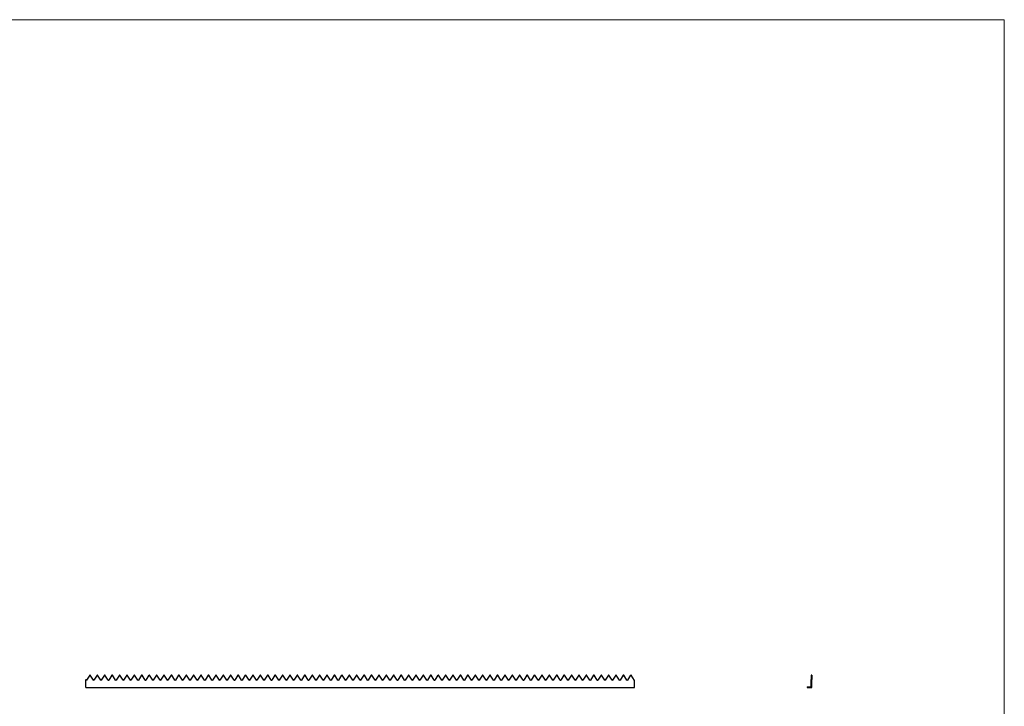
# Model space of a CAD drawing. Units: millimetres. Extents: x 125 to 7300, y 125 to 5125.
# Drawn here: x 3712 to 7300, y 2625 to 5125 of the extents above; entities that cross this region are included whole.
import ezdxf

# ---------------------------------------------------------------- set-up
doc = ezdxf.new("R2010")
doc.units = ezdxf.units.MM
doc.header["$LTSCALE"] = 25

msp = doc.modelspace()

# ---------------------------------------------------------------- linework, layer by layer
at = {"color": 7, "linetype": 'Continuous', "lineweight": 18}
for q in [(125, 5125), (7300, 125)]:
    msp.add_line((7300, 5125), q, dxfattribs=at)
at = {"color": 7, "linetype": 'Continuous', "lineweight": 25}
for p, q in [((3967.6, 2738.3), (3955.8, 2720.2)), ((3981.1, 2720.2), (3969.3, 2738.3)), ((3994.6, 2738.3), (3982.8, 2720.2)), ((4008.1, 2720.2), (3996.3, 2738.3)), ((4021.6, 2738.3), (4009.8, 2720.2)), ((4035.1, 2720.2), (4023.3, 2738.3)), ((4048.6, 2738.3), (4036.8, 2720.2)), ((4062.1, 2720.2), (4050.3, 2738.3)), ((4075.6, 2738.3), (4063.8, 2720.2)), ((4089.1, 2720.2), (4077.3, 2738.3)), ((4102.6, 2738.3), (4090.8, 2720.2)), ((4116.1, 2720.2), (4104.3, 2738.3)), ((4129.6, 2738.3), (4117.8, 2720.2)), ((4143.1, 2720.2), (4131.3, 2738.3)), ((4156.6, 2738.3), (4144.8, 2720.2)), ((4170.1, 2720.2), (4158.3, 2738.3)), ((4183.6, 2738.3), (4171.8, 2720.2)), ((4197.1, 2720.2), (4185.3, 2738.3)), ((4210.6, 2738.3), (4198.8, 2720.2)), ((4224.1, 2720.2), (4212.3, 2738.3)), ((4237.6, 2738.3), (4225.8, 2720.2)), ((4251.1, 2720.2), (4239.3, 2738.3)), ((4264.6, 2738.3), (4252.8, 2720.2)), ((4278.1, 2720.2), (4266.3, 2738.3)), ((4291.6, 2738.3), (4279.8, 2720.2)), ((4305.1, 2720.2), (4293.3, 2738.3)), ((4318.6, 2738.3), (4306.8, 2720.2)), ((4332.1, 2720.2), (4320.3, 2738.3)), ((4345.6, 2738.3), (4333.8, 2720.2)), ((4359.1, 2720.2), (4347.3, 2738.3)), ((4372.6, 2738.3), (4360.8, 2720.2)), ((4386.1, 2720.2), (4374.3, 2738.3)), ((4399.6, 2738.3), (4387.8, 2720.2)), ((4413.1, 2720.2), (4401.3, 2738.3)), ((4426.6, 2738.3), (4414.8, 2720.2)), ((4440.1, 2720.2), (4428.3, 2738.3)), ((4453.6, 2738.3), (4441.8, 2720.2)), ((4467.1, 2720.2), (4455.3, 2738.3)), ((4480.6, 2738.3), (4468.8, 2720.2)), ((4494.1, 2720.2), (4482.3, 2738.3)), ((4507.6, 2738.3), (4495.8, 2720.2)), ((4521.1, 2720.2), (4509.3, 2738.3)), ((4534.6, 2738.3), (4522.8, 2720.2)), ((4548.1, 2720.2), (4536.3, 2738.3)), ((4561.6, 2738.3), (4549.8, 2720.2)), ((4575.1, 2720.2), (4563.3, 2738.3)), ((4588.6, 2738.3), (4576.8, 2720.2)), ((4602.1, 2720.2), (4590.3, 2738.3)), ((4615.6, 2738.3), (4603.8, 2720.2)), ((4629.1, 2720.2), (4617.3, 2738.3)), ((4642.6, 2738.3), (4630.8, 2720.2)), ((4656.1, 2720.2), (4644.3, 2738.3)), ((4669.6, 2738.3), (4657.8, 2720.2)), ((4683.1, 2720.2), (4671.3, 2738.3)), ((4696.6, 2738.3), (4684.8, 2720.2)), ((4710.1, 2720.2), (4698.3, 2738.3)), ((4723.6, 2738.3), (4711.8, 2720.2)), ((4737.1, 2720.2), (4725.3, 2738.3)), ((4750.6, 2738.3), (4738.8, 2720.2)), ((4764.1, 2720.2), (4752.3, 2738.3)), ((4777.6, 2738.3), (4765.8, 2720.2)), ((4791.1, 2720.2), (4779.3, 2738.3)), ((4804.6, 2738.3), (4792.8, 2720.2)), ((4818.1, 2720.2), (4806.3, 2738.3)), ((4831.6, 2738.3), (4819.8, 2720.2)), ((4845.1, 2720.2), (4833.3, 2738.3)), ((4858.6, 2738.3), (4846.8, 2720.2)), ((4872.1, 2720.2), (4860.3, 2738.3)), ((4885.6, 2738.3), (4873.8, 2720.2)), ((4899.1, 2720.2), (4887.3, 2738.3)), ((4912.6, 2738.3), (4900.8, 2720.2)), ((4926.1, 2720.2), (4914.3, 2738.3)), ((4939.6, 2738.3), (4927.8, 2720.2)), ((4953.1, 2720.2), (4941.3, 2738.3)), ((4966.6, 2738.3), (4954.8, 2720.2)), ((4980.1, 2720.2), (4968.3, 2738.3)), ((4993.6, 2738.3), (4981.8, 2720.2)), ((5007.1, 2720.2), (4995.3, 2738.3)), ((5020.6, 2738.3), (5008.8, 2720.2)), ((5034.1, 2720.2), (5022.3, 2738.3)), ((5047.6, 2738.3), (5035.8, 2720.2)), ((5061.1, 2720.2), (5049.3, 2738.3)), ((5074.6, 2738.3), (5062.8, 2720.2)), ((5088.1, 2720.2), (5076.3, 2738.3)), ((5101.6, 2738.3), (5089.8, 2720.2)), ((5115.1, 2720.2), (5103.3, 2738.3)), ((5128.6, 2738.3), (5116.8, 2720.2)), ((5142.1, 2720.2), (5130.3, 2738.3)), ((5155.6, 2738.3), (5143.8, 2720.2)), ((5169.1, 2720.2), (5157.3, 2738.3)), ((5182.6, 2738.3), (5170.8, 2720.2)), ((5196.1, 2720.2), (5184.3, 2738.3)), ((5209.6, 2738.3), (5197.8, 2720.2)), ((5223.1, 2720.2), (5211.3, 2738.3)), ((5236.6, 2738.3), (5224.8, 2720.2)), ((5250.1, 2720.2), (5238.3, 2738.3)), ((5263.6, 2738.3), (5251.8, 2720.2)), ((5277.1, 2720.2), (5265.3, 2738.3)), ((5290.6, 2738.3), (5278.8, 2720.2)), ((5304.1, 2720.2), (5292.3, 2738.3)), ((5317.6, 2738.3), (5305.8, 2720.2)), ((5331.1, 2720.2), (5319.3, 2738.3)), ((5344.6, 2738.3), (5332.8, 2720.2)), ((5358.1, 2720.2), (5346.3, 2738.3)), ((5371.6, 2738.3), (5359.8, 2720.2)), ((5385.1, 2720.2), (5373.3, 2738.3)), ((5398.6, 2738.3), (5386.8, 2720.2)), ((5412.1, 2720.2), (5400.3, 2738.3)), ((5425.6, 2738.3), (5413.8, 2720.2)), ((5439.1, 2720.2), (5427.3, 2738.3)), ((5452.6, 2738.3), (5440.8, 2720.2)), ((5466.1, 2720.2), (5454.3, 2738.3)), ((5479.6, 2738.3), (5467.8, 2720.2)), ((5493.1, 2720.2), (5481.3, 2738.3)), ((5506.6, 2738.3), (5494.8, 2720.2)), ((5520.1, 2720.2), (5508.3, 2738.3)), ((5533.6, 2738.3), (5521.8, 2720.2)), ((5547.1, 2720.2), (5535.3, 2738.3)), ((5560.6, 2738.3), (5548.8, 2720.2)), ((5574.1, 2720.2), (5562.3, 2738.3)), ((5587.6, 2738.3), (5575.8, 2720.2)), ((5601.1, 2720.2), (5589.3, 2738.3)), ((5614.6, 2738.3), (5602.8, 2720.2)), ((5628.1, 2720.2), (5616.3, 2738.3)), ((5641.6, 2738.3), (5629.8, 2720.2)), ((5655.1, 2720.2), (5643.3, 2738.3)), ((5668.6, 2738.3), (5656.8, 2720.2)), ((5682.1, 2720.2), (5670.3, 2738.3)), ((5695.6, 2738.3), (5683.8, 2720.2)), ((5709.1, 2720.2), (5697.3, 2738.3)), ((5722.6, 2738.3), (5710.8, 2720.2)), ((5736.1, 2720.2), (5724.3, 2738.3)), ((5749.6, 2738.3), (5737.8, 2720.2)), ((5763.1, 2720.2), (5751.3, 2738.3)), ((5776.6, 2738.3), (5764.8, 2720.2)), ((5790.1, 2720.2), (5778.3, 2738.3)), ((5803.6, 2738.3), (5791.8, 2720.2)), ((5817.1, 2720.2), (5805.3, 2738.3)), ((5830.6, 2738.3), (5818.8, 2720.2)), ((5844.1, 2720.2), (5832.3, 2738.3)), ((5857.6, 2738.3), (5845.8, 2720.2)), ((5871.1, 2720.2), (5859.3, 2738.3)), ((5884.6, 2738.3), (5872.8, 2720.2)), ((5898.1, 2720.2), (5886.3, 2738.3)), ((5911.6, 2738.3), (5899.8, 2720.2)), ((5925.1, 2720.2), (5913.3, 2738.3)), ((5938.6, 2738.3), (5926.8, 2720.2)), ((5953, 2718.9), (5940.3, 2738.3)), ((6598.4, 2738.8), (6596.4, 2738.8)), ((6596.4, 2738.3), (6596.4, 2738.8)), ((6596.4, 2738.3), (6598.4, 2738.3)), ((6596.4, 2738.3), (6596.4, 2722)), ((6598.4, 2738.3), (6598.4, 2738.8)), ((6598.4, 2738.3), (6598.4, 2722)), ((3953, 2693.8), (3953, 2722)), ((3954.1, 2720.2), (3953, 2722)), ((3953, 2693.8), (5953, 2693.8)), ((5953, 2693.8), (5953, 2718.9)), ((6581.4, 2695.8), (6596.4, 2695.8)), ((6581.4, 2695.8), (6581.4, 2693.8)), ((6581.4, 2693.8), (6598.4, 2693.8)), ((6596.4, 2722), (6598.4, 2722)), ((6596.4, 2695.8), (6596.4, 2722)), ((6598.4, 2693.8), (6598.4, 2722))]:
    msp.add_line(p, q, dxfattribs=at)
for centre, start, end in [((3968.5, 2737.8), 33.1675, 146.8325), ((3995.5, 2737.8), 33.1675, 146.8325), ((4022.5, 2737.8), 33.1675, 146.8325), ((4049.5, 2737.8), 33.1675, 146.8325), ((4076.5, 2737.8), 33.1675, 146.8325), ((4103.5, 2737.8), 33.1675, 146.8325), ((4130.5, 2737.8), 33.1675, 146.8325), ((4157.5, 2737.8), 33.1675, 146.8325), ((4184.5, 2737.8), 33.1675, 146.8325), ((4211.5, 2737.8), 33.1675, 146.8325), ((4238.5, 2737.8), 33.1675, 146.8325), ((4265.5, 2737.8), 33.1675, 146.8325), ((4292.5, 2737.8), 33.1675, 146.8325), ((4319.5, 2737.8), 33.1675, 146.8325), ((4346.5, 2737.8), 33.1675, 146.8325), ((4373.5, 2737.8), 33.1675, 146.8325), ((4400.5, 2737.8), 33.1675, 146.8325), ((4427.5, 2737.8), 33.1675, 146.8325), ((4454.5, 2737.8), 33.1675, 146.8325), ((4481.5, 2737.8), 33.1675, 146.8325), ((4508.5, 2737.8), 33.1675, 146.8325), ((4535.5, 2737.8), 33.1675, 146.8325), ((4562.5, 2737.8), 33.1675, 146.8325), ((4589.5, 2737.8), 33.1675, 146.8325), ((4616.5, 2737.8), 33.1675, 146.8325), ((4643.5, 2737.8), 33.1675, 146.8325), ((4670.5, 2737.8), 33.1675, 146.8325), ((4697.5, 2737.8), 33.1675, 146.8325), ((4724.5, 2737.8), 33.1675, 146.8325), ((4751.5, 2737.8), 33.1675, 146.8325), ((4778.5, 2737.8), 33.1675, 146.8325), ((4805.5, 2737.8), 33.1675, 146.8325), ((4832.5, 2737.8), 33.1675, 146.8325), ((4859.5, 2737.8), 33.1675, 146.8325), ((4886.5, 2737.8), 33.1675, 146.8325), ((4913.5, 2737.8), 33.1675, 146.8325), ((4940.5, 2737.8), 33.1675, 146.8325), ((4967.5, 2737.8), 33.1675, 146.8325), ((4994.5, 2737.8), 33.1675, 146.8325), ((5021.5, 2737.8), 33.1675, 146.8325), ((5048.5, 2737.8), 33.1675, 146.8325), ((5075.5, 2737.8), 33.1675, 146.8325), ((5102.5, 2737.8), 33.1675, 146.8325), ((5129.5, 2737.8), 33.1675, 146.8325), ((5156.5, 2737.8), 33.1675, 146.8325), ((5183.5, 2737.8), 33.1675, 146.8325), ((5210.5, 2737.8), 33.1675, 146.8325), ((5237.5, 2737.8), 33.1675, 146.8325), ((5264.5, 2737.8), 33.1675, 146.8325), ((5291.5, 2737.8), 33.1675, 146.8325), ((5318.5, 2737.8), 33.1675, 146.8325), ((5345.5, 2737.8), 33.1675, 146.8325), ((5372.5, 2737.8), 33.1675, 146.8325), ((5399.5, 2737.8), 33.1675, 146.8325), ((5426.5, 2737.8), 33.1675, 146.8325), ((5453.5, 2737.8), 33.1675, 146.8325), ((5480.5, 2737.8), 33.1675, 146.8325), ((5507.5, 2737.8), 33.1675, 146.8325), ((5534.5, 2737.8), 33.1675, 146.8325), ((5561.5, 2737.8), 33.1675, 146.8325), ((5588.5, 2737.8), 33.1675, 146.8325), ((5615.5, 2737.8), 33.1675, 146.8325), ((5642.5, 2737.8), 33.1675, 146.8325), ((5669.5, 2737.8), 33.1675, 146.8325), ((5696.5, 2737.8), 33.1675, 146.8325), ((5723.5, 2737.8), 33.1675, 146.8325), ((5750.5, 2737.8), 33.1675, 146.8325), ((5777.5, 2737.8), 33.1675, 146.8325), ((5804.5, 2737.8), 33.1675, 146.8325), ((5831.5, 2737.8), 33.1675, 146.8325), ((5858.5, 2737.8), 33.1675, 146.8325), ((5885.5, 2737.8), 33.1675, 146.8325), ((5912.5, 2737.8), 33.1675, 146.8325), ((5939.5, 2737.8), 33.1675, 146.8325), ((3955, 2720.8), 213.1675, 326.8325), ((3982, 2720.8), 213.1675, 326.8325), ((4009, 2720.8), 213.1675, 326.8325), ((4036, 2720.8), 213.1675, 326.8325), ((4063, 2720.8), 213.1675, 326.8325), ((4090, 2720.8), 213.1675, 326.8325), ((4117, 2720.8), 213.1675, 326.8325), ((4144, 2720.8), 213.1675, 326.8325), ((4171, 2720.8), 213.1675, 326.8325), ((4198, 2720.8), 213.1675, 326.8325), ((4225, 2720.8), 213.1675, 326.8325), ((4252, 2720.8), 213.1675, 326.8325), ((4279, 2720.8), 213.1675, 326.8325), ((4306, 2720.8), 213.1675, 326.8325), ((4333, 2720.8), 213.1675, 326.8325), ((4360, 2720.8), 213.1675, 326.8325), ((4387, 2720.8), 213.1675, 326.8325), ((4414, 2720.8), 213.1675, 326.8325), ((4441, 2720.8), 213.1675, 326.8325), ((4468, 2720.8), 213.1675, 326.8325), ((4495, 2720.8), 213.1675, 326.8325), ((4522, 2720.8), 213.1675, 326.8325), ((4549, 2720.8), 213.1675, 326.8325), ((4576, 2720.8), 213.1675, 326.8325), ((4603, 2720.8), 213.1675, 326.8325), ((4630, 2720.8), 213.1675, 326.8325), ((4657, 2720.8), 213.1675, 326.8325), ((4684, 2720.8), 213.1675, 326.8325), ((4711, 2720.8), 213.1675, 326.8325), ((4738, 2720.8), 213.1675, 326.8325), ((4765, 2720.8), 213.1675, 326.8325), ((4792, 2720.8), 213.1675, 326.8325), ((4819, 2720.8), 213.1675, 326.8325), ((4846, 2720.8), 213.1675, 326.8325), ((4873, 2720.8), 213.1675, 326.8325), ((4900, 2720.8), 213.1675, 326.8325), ((4927, 2720.8), 213.1675, 326.8325), ((4954, 2720.8), 213.1675, 326.8325), ((4981, 2720.8), 213.1675, 326.8325), ((5008, 2720.8), 213.1675, 326.8325), ((5035, 2720.8), 213.1675, 326.8325), ((5062, 2720.8), 213.1675, 326.8325), ((5089, 2720.8), 213.1675, 326.8325), ((5116, 2720.8), 213.1675, 326.8325), ((5143, 2720.8), 213.1675, 326.8325), ((5170, 2720.8), 213.1675, 326.8325), ((5197, 2720.8), 213.1675, 326.8325), ((5224, 2720.8), 213.1675, 326.8325), ((5251, 2720.8), 213.1675, 326.8325), ((5278, 2720.8), 213.1675, 326.8325), ((5305, 2720.8), 213.1675, 326.8325), ((5332, 2720.8), 213.1675, 326.8325), ((5359, 2720.8), 213.1675, 326.8325), ((5386, 2720.8), 213.1675, 326.8325), ((5413, 2720.8), 213.1675, 326.8325), ((5440, 2720.8), 213.1675, 326.8325), ((5467, 2720.8), 213.1675, 326.8325), ((5494, 2720.8), 213.1675, 326.8325), ((5521, 2720.8), 213.1675, 326.8325), ((5548, 2720.8), 213.1675, 326.8325), ((5575, 2720.8), 213.1675, 326.8325), ((5602, 2720.8), 213.1675, 326.8325), ((5629, 2720.8), 213.1675, 326.8325), ((5656, 2720.8), 213.1675, 326.8325), ((5683, 2720.8), 213.1675, 326.8325), ((5710, 2720.8), 213.1675, 326.8325), ((5737, 2720.8), 213.1675, 326.8325), ((5764, 2720.8), 213.1675, 326.8325), ((5791, 2720.8), 213.1675, 326.8325), ((5818, 2720.8), 213.1675, 326.8325), ((5845, 2720.8), 213.1675, 326.8325), ((5872, 2720.8), 213.1675, 326.8325), ((5899, 2720.8), 213.1675, 326.8325), ((5926, 2720.8), 213.1675, 326.8325)]:
    msp.add_arc(centre, 1, start, end, dxfattribs=at)

doc.saveas('drawing.dxf')
